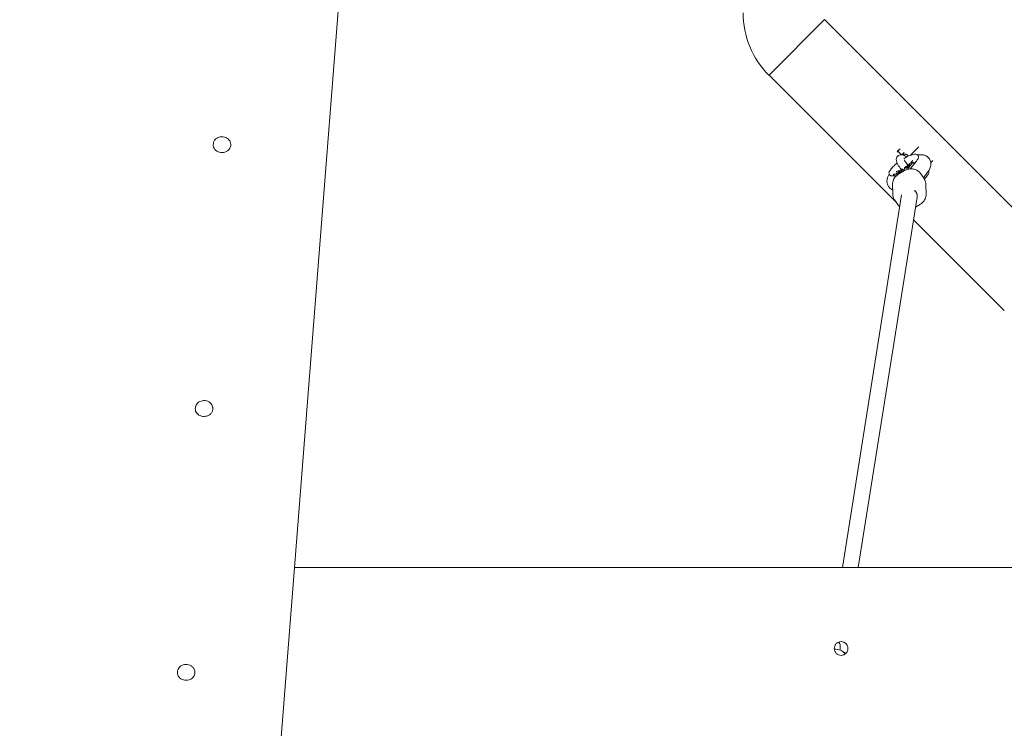
# Model space of a CAD drawing. Units: millimetres. Extents: x -10067 to 5000, y -5389 to 5000.
# Drawn here: x 764 to 1766, y -881 to -160 of the extents above; entities that cross this region are included whole.
import ezdxf

# ---------------------------------------------------------------- set-up
doc = ezdxf.new("R2010")
doc.units = ezdxf.units.MM
doc.header["$MEASUREMENT"] = 0
doc.layers.add('Fallzone', color=7, linetype='Continuous')

msp = doc.modelspace()

# ---------------------------------------------------------------- linework, layer by layer
at = {"color": 0, "linetype": 'Continuous', "lineweight": 0}
for p, q in [((1006.1, -1191.3), (1099.9, -0.1)), ((1526.6, -216.2), (1583.1, -159.6)), ((1583.1, -159.6), (1526.6, -216.2)), ((1822.7, -399.2), (1583.1, -159.6)), ((1656.3, -345.9), (1526.6, -216.2)), ((960.9, -285.4), (960.9, -285.7)), ((978.5, -285.4), (978.5, -285.7)), ((1670.5, -297.7), (1679.2, -289)), ((1657.8, -293.5), (1657, -294.4)), ((1657.2, -293.5), (1657.6, -293.1)), ((1657.6, -293.1), (1658.6, -292.1)), ((1657.6, -293.1), (1657.8, -293.5)), ((1659.1, -292.3), (1657.8, -293.5)), ((1657.8, -293.5), (1661.5, -297.2)), ((1661.8, -297.2), (1664.1, -295)), ((1663.1, -296.6), (1662.4, -297.3)), ((1678.5, -298.1), (1678.1, -297.5)), ((1665, -313.1), (1664.7, -310.6)), ((1666.1, -310.9), (1665.9, -310.7)), ((1667.3, -309.5), (1667.6, -309.2)), ((1667.7, -309.6), (1667.4, -309.8)), ((1667.5, -310), (1667.4, -309.8)), ((1672.8, -305.5), (1667.5, -312)), ((1667.5, -310), (1667.6, -309.9)), ((1668.4, -308.5), (1668, -308.7)), ((1668, -308.7), (1668.2, -309.7)), ((1668.1, -308.9), (1668, -308.7)), ((1668.1, -308.9), (1668.4, -308.7)), ((1668.3, -309.7), (1668.1, -308.9)), ((1668.2, -309.7), (1668.5, -309.5)), ((1669.6, -307.7), (1668.4, -309)), ((1668.4, -309), (1668.4, -308.5)), ((1668.5, -309.1), (1668.4, -309)), ((1668.5, -309.2), (1668.8, -308.8)), ((1668.5, -309.5), (1668.5, -309.2)), ((1668.8, -308.8), (1669.8, -308.7)), ((1668.9, -308.8), (1669.1, -308.6)), ((1669, -308.5), (1670, -307.5)), ((1670.2, -308.5), (1669, -308.5)), ((1669.1, -308.7), (1669, -308.5)), ((1669.1, -308.7), (1669.9, -308.6)), ((1670, -307.5), (1669.6, -307.7)), ((1669.6, -307.9), (1669.6, -307.7)), ((1669.8, -308.7), (1670.2, -308.5)), ((1675.2, -305.6), (1670.8, -311.2)), ((1671.8, -309.7), (1673.9, -307.1)), ((1674.3, -305.8), (1673.8, -305.2)), ((1673.8, -305.2), (1673.8, -305.2)), ((1674.3, -305.8), (1674.3, -305.8)), ((1674.3, -306.1), (1674.3, -306)), ((1691.3, -305.2), (1693.3, -303.2)), ((1649.5, -317.8), (1649.1, -317.1)), ((1653.4, -317.4), (1653.4, -317.4)), ((1653.9, -318.3), (1653.4, -317.6)), ((1658.4, -317.1), (1653.8, -317.1)), ((1653.9, -318.3), (1653.9, -318.3)), ((1654.9, -318.7), (1656.2, -318.7)), ((1656.4, -315.8), (1656.3, -317)), ((1656.3, -317), (1656.6, -316.8)), ((1656.7, -315.6), (1656.4, -315.8)), ((1656.5, -315.9), (1656.4, -315.8)), ((1656.4, -316.9), (1656.5, -315.9)), ((1656.5, -315.9), (1656.7, -315.8)), ((1658.1, -315.2), (1656.6, -316.1)), ((1656.6, -316.2), (1658.1, -315.3)), ((1656.6, -316.1), (1656.7, -315.6)), ((1656.7, -316.2), (1656.6, -316.1)), ((1656.6, -316.8), (1656.6, -316.2)), ((1657.9, -317.4), (1664.7, -313.3)), ((1658.2, -314.7), (1658.1, -315.2)), ((1658.2, -315.4), (1658.1, -315.2)), ((1658.1, -315.3), (1658.1, -315.9)), ((1658.2, -315.5), (1658.1, -315.3)), ((1658.1, -315.9), (1658.3, -315.7)), ((1658.5, -314.5), (1658.2, -314.7)), ((1658.3, -314.9), (1658.2, -314.7)), ((1658.2, -315.4), (1658.3, -314.9)), ((1658.2, -315.4), (1658.2, -315.4)), ((1658.2, -315.8), (1658.2, -315.5)), ((1658.3, -315.7), (1658.5, -314.5)), ((1658.3, -314.9), (1658.4, -314.8)), ((1659.2, -314.1), (1659.1, -314.8)), ((1659.5, -313.9), (1659.2, -314.1)), ((1659.3, -314.3), (1659.2, -314.1)), ((1659.2, -315), (1659.3, -314.3)), ((1659.3, -314.3), (1659.5, -314.2)), ((1659.4, -314.7), (1659.5, -313.9)), ((1659.5, -315), (1659.4, -314.8)), ((1661.1, -313), (1660.8, -313.1)), ((1660.8, -313.1), (1660.8, -313.8)), ((1660.9, -313.3), (1660.8, -313.1)), ((1660.9, -313.3), (1661.1, -313.2)), ((1660.9, -314), (1660.9, -313.3)), ((1661.1, -313.7), (1661.1, -313)), ((1662, -312.2), (1661.7, -315.1)), ((1684.4, -321.5), (1681.1, -316.7)), ((1687.7, -315.6), (1683.8, -320.6)), ((1684.4, -320.7), (1684.8, -321.4)), ((1652.5, -337.1), (1652.3, -327.3)), ((1686.5, -337.4), (1686.3, -327.6)), ((1601.3, -717.5), (1661.6, -338)), ((1617.5, -717.5), (1677.4, -340.4)), ((1661.5, -338.4), (1661.5, -338.6)), ((1677.5, -338.1), (1677.5, -339)), ((1657.7, -348), (1654.5, -343.2)), ((1675.8, -350.4), (1680.9, -347.4)), ((1766.1, -455.8), (1673.8, -363.4)), ((942.7, -554.1), (942.6, -554.4)), ((960.2, -554.1), (960.3, -554.4)), ((1043.4, -717.5), (2495, -717.5)), ((1597.6, -793.4), (1597.5, -793.7)), ((1599.1, -801.8), (1599.1, -797.3)), ((1604.8, -794.9), (1603, -793.7)), ((924.4, -822.8), (924.4, -823.1)), ((941.9, -822.8), (942, -823.1))]:
    msp.add_line(p, q, dxfattribs=at)
for centre, radius, start, end in [((1590.2, -152.6), 90, 180, 225), ((1594.2, -813.3), 12.6, 37.6513, 95.2655), ((1594.2, -797.3), 4.9, 0, 50.4741)]:
    msp.add_arc(centre, radius, start, end, dxfattribs=at)
at = {"color": 0, "linetype": 'Continuous', "lineweight": 0, "extrusion": (0, 0, -1)}
for centre, major_axis, ratio, start_param, end_param in [((1663.5, -301.9), (0.75, -4.01), 0.93595, -2.570679, -2.14171), ((1663.5, -301.9), (0.75, -4.01), 0.93595, -2.14171, -2.017899), ((1674.5, -313.7), (2.92, 6.19), 0.648482, -1.515846, -1.203923), ((1669.5, -339.2), (8, 0.14), 0.948659, -0.798405, 0.087637)]:
    msp.add_ellipse(centre, major_axis=major_axis, ratio=ratio, start_param=start_param, end_param=end_param, dxfattribs=at)
at = {"color": 0, "linetype": 'Continuous', "lineweight": 0}
msp.add_ellipse((1669.5, -339.2), major_axis=(7.9, -1.26), ratio=0.961856, start_param=0, end_param=0.990326, dxfattribs=at)
for points, knots in [([(978.5, -285.4), (978.3, -284.6), (978, -283.7), (977.1, -282.3), (976.5, -281.6), (975.2, -280.4), (974.4, -279.9), (972.6, -279.2), (971.7, -279), (969.8, -278.8), (968.9, -278.8), (967, -279.1), (966.1, -279.4), (964.5, -280.3), (963.7, -280.8), (962.5, -282.1), (961.9, -282.8), (961.3, -284.2), (961.1, -284.8), (960.9, -285.4)], [0.170337, 0.170337, 0.170337, 0.170337, 0.488619, 0.488619, 0.807866, 0.807866, 1.128206, 1.128206, 1.449245, 1.449245, 1.770567, 1.770567, 2.091853, 2.091853, 2.412763, 2.412763, 2.732859, 2.732859, 2.971256, 2.971256, 2.971256, 2.971256]), ([(960.9, -285.7), (960.7, -286.5), (960.7, -287.4), (961, -289), (961.3, -289.8), (962.2, -291.4), (962.7, -292.1), (964.1, -293.3), (964.9, -293.8), (966.6, -294.5), (967.5, -294.8), (969.4, -295), (970.3, -295), (972.2, -294.7), (973.1, -294.4), (974.8, -293.6), (975.6, -293.1), (976.9, -291.8), (977.4, -291.1), (978.2, -289.6), (978.5, -288.8), (978.7, -287.2), (978.7, -286.4), (978.5, -285.7)], [2.971256, 2.971256, 2.971256, 2.971256, 3.289548, 3.289548, 3.6078, 3.6078, 3.926971, 3.926971, 4.247242, 4.247242, 4.568241, 4.568241, 4.889547, 4.889547, 5.210837, 5.210837, 5.531782, 5.531782, 5.851949, 5.851949, 6.170994, 6.170994, 6.453522, 6.453522, 6.453522, 6.453522]), ([(1661.4, -312.3), (1661.4, -312.2), (1661.4, -312.2), (1660.6, -311.3), (1659.9, -310.4), (1658.7, -308.7), (1658.2, -307.9), (1657.3, -306.3), (1656.9, -305.5), (1656.3, -303.8), (1656.1, -302.9), (1656.2, -301.4), (1656.3, -300.9), (1656.6, -299.9), (1657, -299.3), (1657.5, -298.7), (1657.5, -298.6), (1657.6, -298.6)], [32.983123, 32.983123, 32.983123, 32.983123, 33.089729, 33.089729, 36.769084, 36.769084, 40.521318, 40.521318, 44.480271, 44.480271, 48.851818, 48.851818, 50.555532, 50.555532, 53.102397, 53.102397, 53.361859, 53.361859, 53.361859, 53.361859]), ([(1657.6, -298.6), (1658, -298.1), (1658.6, -297.8), (1659.8, -297.3), (1660.4, -297.2), (1661.6, -297.2), (1662, -297.2), (1663, -297.4), (1663.6, -297.6), (1664.4, -297.9), (1664.7, -298), (1664.9, -298.1)], [0, 0, 0, 0, 2.368301, 2.368301, 4.708622, 4.708622, 6.926941, 6.926941, 9.600271, 9.600271, 10.946266, 10.946266, 10.946266, 10.946266]), ([(1660.2, -291.1), (1660.2, -291.2), (1660.1, -291.2), (1660, -291.3), (1660, -291.3), (1660, -291.3), (1660, -291.3), (1660, -291.3), (1659.9, -291.4), (1659.9, -291.4), (1659.9, -291.5), (1659.9, -291.5), (1659.9, -291.5), (1659.8, -291.5), (1659.8, -291.6), (1659.7, -291.6), (1659.7, -291.7), (1659.7, -291.7), (1659.7, -291.7), (1659.7, -291.7), (1659.7, -291.7), (1659.7, -291.7), (1659.7, -291.7), (1659.6, -291.7), (1659.6, -291.7), (1659.6, -291.8), (1659.6, -291.8), (1659.6, -291.8), (1659.5, -291.8), (1659.5, -291.8), (1659.5, -291.9), (1659.5, -291.9), (1659.4, -291.9), (1659.4, -292), (1659.4, -292), (1659.4, -292), (1659.4, -292), (1659.3, -292), (1659.3, -292.1), (1659.3, -292.1), (1659.2, -292.1), (1659.2, -292.1), (1659.2, -292.1), (1659.2, -292.2), (1659.1, -292.3), (1659.1, -292.3)], [0.5512237, 0.5512237, 0.5512237, 0.5512237, 0.6171875, 0.6171875, 0.6171875, 0.625, 0.625, 0.625, 0.6796875, 0.6796875, 0.6796875, 0.6875, 0.6875, 0.6875, 0.7480469, 0.7480469, 0.7480469, 0.7644562, 0.7644562, 0.7644562, 0.765625, 0.765625, 0.765625, 0.78125, 0.78125, 0.78125, 0.8105469, 0.8105469, 0.8105469, 0.8282022, 0.8282022, 0.8282022, 0.8710938, 0.8710938, 0.8710938, 0.875, 0.875, 0.875, 0.9296875, 0.9296875, 0.9296875, 0.9375, 0.9375, 0.9375, 1, 1, 1, 1]), ([(1667.3, -297.4), (1667.1, -297.2), (1666.9, -297.1), (1666.7, -297), (1666.5, -296.9), (1666.2, -296.8), (1666, -296.7), (1665.8, -296.7), (1665.5, -296.6), (1665.3, -296.6), (1665, -296.6), (1664.8, -296.6), (1664.5, -296.6), (1664.3, -296.6), (1664.1, -296.7), (1663.8, -296.7), (1663.6, -296.8), (1663.3, -296.9), (1663.1, -297), (1662.9, -297.1), (1662.7, -297.2), (1662.5, -297.3)], [0.006862342, 0.006862342, 0.006862342, 0.006862342, 0.007595041, 0.007595041, 0.007595041, 0.008327739, 0.008327739, 0.008327739, 0.009060438, 0.009060438, 0.009060438, 0.009793137, 0.009793137, 0.009793137, 0.010525835, 0.010525835, 0.010525835, 0.011258534, 0.011258534, 0.011258534, 0.011975818, 0.011975818, 0.011975818, 0.011975818]), ([(1664, -301), (1664.2, -300.8), (1664.5, -300.7), (1666.3, -299.6), (1667.8, -298.9), (1670.7, -297.6), (1672, -297.2), (1674.4, -296.6), (1675.4, -296.4), (1677, -296.6), (1677.7, -296.9), (1678.1, -297.5)], [3.371951, 3.371951, 3.371951, 3.371951, 3.426765, 3.426765, 3.750134, 3.750134, 4.07612, 4.07612, 4.41083, 4.41083, 4.712389, 4.712389, 4.712389, 4.712389]), ([(1668, -298.1), (1667.9, -297.9), (1667.8, -297.8), (1667.6, -297.6), (1667.4, -297.5), (1667.3, -297.4)], [1.18062679, 1.18062679, 1.18062679, 1.18062679, 1.23004977, 1.23004977, 1.27947275, 1.27947275, 1.27947275, 1.27947275]), ([(1676.6, -303.8), (1676.9, -303.3), (1677.3, -302.9), (1677.8, -302), (1678.1, -301.6), (1678.5, -300.8), (1678.6, -300.5), (1678.8, -299.7), (1678.8, -299.4), (1678.8, -298.7), (1678.7, -298.4), (1678.5, -298.1)], [0.8385137, 0.8385137, 0.8385137, 0.8385137, 0.9849702, 0.9849702, 1.1314267, 1.1314267, 1.2778833, 1.2778833, 1.4243398, 1.4243398, 1.5707963, 1.5707963, 1.5707963, 1.5707963]), ([(1687.7, -315.6), (1689.1, -313.8), (1690.4, -312.1), (1691.3, -308.5), (1691.4, -307.8), (1691.5, -305.8), (1691.3, -304.4), (1690.3, -301.9), (1689.6, -301), (1688.1, -299.4), (1687.3, -298.7), (1685.4, -297.8), (1684.5, -297.5), (1682.3, -297.1), (1681.2, -297.1), (1679.4, -297.2), (1678.7, -297.3), (1678, -297.4)], [0.860738, 0.860738, 0.860738, 0.860738, 1.282172, 1.282172, 1.379934, 1.379934, 1.516587, 1.516587, 1.615413, 1.615413, 1.713155, 1.713155, 1.831489, 1.831489, 2.006531, 2.006531, 2.140381, 2.140381, 2.140381, 2.140381]), ([(1649.1, -317.1), (1648.8, -316.7), (1648.7, -316.2), (1648.8, -314.9), (1649.2, -314.1), (1650.4, -312.2), (1651.2, -311.1), (1653.3, -308.9), (1654.5, -307.8), (1656.2, -306.4), (1656.6, -306), (1657, -305.7)], [1.570796, 1.570796, 1.570796, 1.570796, 1.794741, 1.794741, 2.1133, 2.1133, 2.452915, 2.452915, 2.780193, 2.780193, 2.874703, 2.874703, 2.874703, 2.874703]), ([(1664.4, -302.5), (1664.5, -302.8), (1664.7, -303.2), (1665.3, -304.1), (1665.7, -304.7), (1666.6, -305.9), (1667.1, -306.6), (1667.8, -307.5), (1668, -307.7), (1668.1, -307.8)], [8.502048, 8.502048, 8.502048, 8.502048, 10.86747, 10.86747, 13.650834, 13.650834, 16.671476, 16.671476, 17.336328, 17.336328, 17.336328, 17.336328]), ([(1664.7, -310.3), (1664.7, -310.3), (1664.7, -310.3), (1664.7, -310.4), (1664.6, -310.5), (1664.7, -310.6)], [2.5159589, 2.5159589, 2.5159589, 2.5159589, 2.5581261, 2.5581261, 2.669583, 2.669583, 2.669583, 2.669583]), ([(1664.7, -310.3), (1665.7, -309.6), (1666.6, -309), (1668.4, -307.6), (1669.2, -306.9), (1670.7, -305.6), (1671.3, -305), (1672.2, -304), (1672.5, -303.6), (1672.8, -303.1), (1672.9, -303), (1672.9, -303)], [6.228435, 6.228435, 6.228435, 6.228435, 6.494809, 6.494809, 6.761182, 6.761182, 7.027556, 7.027556, 7.259454, 7.259454, 7.427353, 7.427353, 7.427353, 7.427353]), ([(1666.6, -309.5), (1666.6, -309.6), (1666.6, -309.6), (1666.5, -309.6), (1666.4, -309.7), (1666.3, -309.8), (1666.3, -309.8), (1666.2, -309.9), (1666.1, -309.9), (1666.1, -310), (1666, -310), (1666, -310.1), (1665.9, -310.1), (1665.8, -310.2), (1665.8, -310.2), (1665.8, -310.3), (1665.7, -310.4), (1665.7, -310.4), (1665.7, -310.5), (1665.6, -310.5), (1665.6, -310.6), (1665.6, -310.6), (1665.6, -310.7), (1665.6, -310.7), (1665.6, -310.7), (1665.6, -310.8), (1665.6, -310.8)], [0, 0, 0, 0, 0.037189, 0.073862, 0.110123, 0.14567, 0.181511, 0.21707, 0.252926, 0.289547, 0.326138, 0.363121, 0.400501, 0.438671, 0.477709, 0.517891, 0.559351, 0.602252, 0.646416, 0.691758, 0.738715, 0.787163, 0.837483, 0.889565, 0.943796, 1, 1, 1, 1]), ([(1665.6, -310.8), (1665.6, -310.8), (1665.6, -310.8), (1665.6, -310.9), (1665.6, -310.9), (1665.6, -310.9), (1665.7, -311), (1665.7, -311), (1665.7, -311), (1665.8, -311), (1665.8, -311), (1665.9, -311), (1665.9, -311), (1666, -311), (1666, -311), (1666.1, -311), (1666.1, -311), (1666.2, -310.9), (1666.3, -310.9), (1666.3, -310.9), (1666.4, -310.8), (1666.5, -310.8), (1666.5, -310.8), (1666.6, -310.7), (1666.7, -310.7), (1666.7, -310.6), (1666.8, -310.6)], [0, 0, 0, 0, 0.056482, 0.111187, 0.16428, 0.215522, 0.26556, 0.314044, 0.361395, 0.407773, 0.452601, 0.495135, 0.535797, 0.574837, 0.612243, 0.648372, 0.683284, 0.717405, 0.750985, 0.784651, 0.818646, 0.853203, 0.888326, 0.92442, 0.961678, 1, 1, 1, 1]), ([(1665.7, -311), (1665.7, -310.9), (1665.7, -310.9), (1665.7, -310.9), (1665.7, -310.8), (1665.7, -310.8), (1665.7, -310.7), (1665.7, -310.7), (1665.8, -310.6), (1665.8, -310.6), (1665.8, -310.5), (1665.9, -310.5), (1665.9, -310.4), (1665.9, -310.4), (1665.9, -310.4)], [0, 0, 0, 0, 0.0562038, 0.1104352, 0.1625167, 0.2128371, 0.2612854, 0.3082421, 0.3535844, 0.3977478, 0.4406495, 0.4821094, 0.5222915, 0.5402195, 0.5402195, 0.5402195, 0.5402195]), ([(1665.9, -310.6), (1665.9, -310.6), (1665.9, -310.5), (1665.9, -310.5), (1665.9, -310.5), (1665.9, -310.4), (1665.9, -310.4), (1665.9, -310.4), (1666, -310.3), (1666, -310.3), (1666, -310.2), (1666, -310.2), (1666.1, -310.2), (1666.1, -310.1), (1666.1, -310.1), (1666.2, -310.1), (1666.2, -310), (1666.2, -310), (1666.3, -309.9), (1666.3, -309.9), (1666.4, -309.9), (1666.4, -309.8), (1666.5, -309.8), (1666.5, -309.7), (1666.6, -309.7), (1666.6, -309.7), (1666.7, -309.7)], [0, 0, 0, 0, 0.060996, 0.119745, 0.175597, 0.228986, 0.280044, 0.329266, 0.37598, 0.420897, 0.463983, 0.505096, 0.544683, 0.582561, 0.619302, 0.654913, 0.689092, 0.723131, 0.75676, 0.790109, 0.823536, 0.857439, 0.89202, 0.927026, 0.963098, 1, 1, 1, 1]), ([(1666.7, -310.5), (1666.7, -310.5), (1666.7, -310.6), (1666.6, -310.6), (1666.5, -310.7), (1666.4, -310.7), (1666.4, -310.7), (1666.3, -310.7), (1666.2, -310.8), (1666.2, -310.8), (1666.1, -310.8), (1666.1, -310.8), (1666, -310.8), (1666, -310.7), (1666, -310.7), (1665.9, -310.7), (1665.9, -310.6), (1665.9, -310.6), (1665.9, -310.6)], [0, 0, 0, 0, 0.053388, 0.104943, 0.15477, 0.204473, 0.254571, 0.305674, 0.358804, 0.41443, 0.472944, 0.534708, 0.60007, 0.670045, 0.744694, 0.82435, 0.909242, 1, 1, 1, 1]), ([(1667.6, -309.2), (1667.6, -309.2), (1667.6, -309.2), (1667.6, -309.2), (1667.5, -309.2), (1667.5, -309.2), (1667.4, -309.2), (1667.4, -309.2), (1667.3, -309.2), (1667.3, -309.2), (1667.2, -309.3), (1667.1, -309.3), (1667.1, -309.3), (1667, -309.4), (1666.9, -309.4), (1666.8, -309.4), (1666.7, -309.5), (1666.7, -309.5), (1666.6, -309.5)], [0, 0, 0, 0, 0.07604, 0.148242, 0.217676, 0.284464, 0.348666, 0.41085, 0.471768, 0.531603, 0.590527, 0.648284, 0.705487, 0.762669, 0.820365, 0.878746, 0.938612, 1, 1, 1, 1]), ([(1666.7, -309.7), (1666.7, -309.7), (1666.7, -309.6), (1666.8, -309.6), (1666.8, -309.6), (1666.9, -309.5), (1666.9, -309.5), (1667, -309.5), (1667, -309.5), (1667.1, -309.5), (1667.1, -309.5), (1667.1, -309.4), (1667.2, -309.4), (1667.2, -309.4), (1667.3, -309.4), (1667.3, -309.5), (1667.3, -309.5), (1667.3, -309.5), (1667.3, -309.5)], [0, 0, 0, 0, 0.061334, 0.119807, 0.177081, 0.233026, 0.28895, 0.344086, 0.399548, 0.456353, 0.514475, 0.574885, 0.637568, 0.703427, 0.771761, 0.843942, 0.920479, 1, 1, 1, 1]), ([(1667.4, -309.8), (1667.4, -309.8), (1667.4, -309.9), (1667.4, -309.9), (1667.4, -309.9), (1667.3, -310), (1667.3, -310), (1667.3, -310.1), (1667.2, -310.1), (1667.2, -310.2), (1667.1, -310.2), (1667.1, -310.3), (1667, -310.3), (1667, -310.3), (1666.9, -310.4), (1666.9, -310.4), (1666.8, -310.5), (1666.8, -310.5), (1666.7, -310.5)], [0, 0, 0, 0, 0.082597, 0.160572, 0.234934, 0.304718, 0.371662, 0.435546, 0.49733, 0.556734, 0.614084, 0.670256, 0.725318, 0.779032, 0.833403, 0.887728, 0.942883, 1, 1, 1, 1]), ([(1666.8, -310.6), (1666.8, -310.6), (1666.9, -310.6), (1667, -310.5), (1667, -310.4), (1667.1, -310.4), (1667.2, -310.3), (1667.3, -310.3), (1667.3, -310.2), (1667.4, -310.1), (1667.5, -310.1), (1667.5, -310), (1667.6, -309.9), (1667.6, -309.9), (1667.7, -309.8), (1667.7, -309.8), (1667.7, -309.7), (1667.7, -309.7), (1667.7, -309.6)], [0, 0, 0, 0, 0.060418, 0.118802, 0.175919, 0.231983, 0.287554, 0.343331, 0.399477, 0.457032, 0.515955, 0.576551, 0.639037, 0.704555, 0.772852, 0.84465, 0.920274, 1, 1, 1, 1]), ([(1667.2, -309.4), (1667.3, -309.4), (1667.3, -309.4), (1667.4, -309.4), (1667.4, -309.4), (1667.5, -309.4), (1667.5, -309.4)], [0.3639983, 0.3639983, 0.3639983, 0.3639983, 0.4094731, 0.4683972, 0.5282318, 0.5655243, 0.5655243, 0.5655243, 0.5655243]), ([(1667.5, -310), (1667.5, -310), (1667.5, -310), (1667.5, -310), (1667.5, -310)], [0.8769293, 0.8769293, 0.8769293, 0.8769293, 0.9174032, 1, 1, 1, 1]), ([(1672.8, -305.1), (1672.8, -305.1), (1672.9, -305.1), (1672.9, -305.1), (1672.9, -305), (1673, -305), (1673, -305), (1673.2, -305), (1673.3, -304.9), (1673.4, -304.9), (1673.4, -304.9), (1673.5, -305), (1673.6, -305), (1673.7, -305), (1673.7, -305.1), (1673.8, -305.1), (1673.8, -305.1), (1673.8, -305.2)], [-0.2036967, -0.2036967, -0.2036967, -0.2036967, -0.1768578, -0.1768578, -0.1607619, -0.1607619, -0.12857, -0.12857, -0.0640909, -0.0640909, -0.044112, -0.044112, -0.0211932, -0.0211932, -0.0105759, -0.0105759, -0.0000084, -0.0000084, -0.0000084, -0.0000084]), ([(1673.8, -305.2), (1673.8, -305.1), (1673.8, -305.1), (1673.8, -305.1), (1673.7, -305.1), (1673.7, -305), (1673.6, -305), (1673.5, -305), (1673.4, -305.1), (1673.1, -305.2), (1673, -305.4), (1672.8, -305.5)], [0.0000023, 0.0000023, 0.0000023, 0.0000023, 0.0089753, 0.0089753, 0.0181573, 0.0181573, 0.0421134, 0.0421134, 0.0906158, 0.0906158, 0.1829076, 0.1829076, 0.1829076, 0.1829076]), ([(1673.9, -307.1), (1674.1, -306.9), (1674.2, -306.7), (1674.3, -306.4), (1674.3, -306.3), (1674.3, -306.1), (1674.3, -306), (1674.3, -305.9), (1674.3, -305.9), (1674.3, -305.9), (1674.3, -305.8), (1674.3, -305.8)], [0, 0, 0, 0, 0.1053884, 0.1053884, 0.1854672, 0.1854672, 0.2413878, 0.2413878, 0.2675296, 0.2675296, 0.2931296, 0.2931296, 0.2931296, 0.2931296]), ([(1674.3, -306.3), (1674.4, -306.2), (1674.5, -306.1), (1674.8, -305.8), (1675, -305.6), (1675.3, -305.2), (1675.5, -305.1), (1675.8, -304.7), (1676, -304.5), (1676.3, -304.2), (1676.4, -304), (1676.6, -303.8)], [0.6691806, 0.6691806, 0.6691806, 0.6691806, 0.6926589, 0.6926589, 0.7291226, 0.7291226, 0.7655863, 0.7655863, 0.80205, 0.80205, 0.8385137, 0.8385137, 0.8385137, 0.8385137]), ([(1674.3, -305.8), (1674.3, -305.8), (1674.3, -305.9), (1674.3, -306), (1674.3, -306), (1674.3, -306)], [-0.12147067, -0.12147067, -0.12147067, -0.12147067, -0.09869219, -0.09869219, -0.0841906, -0.0841906, -0.0841906, -0.0841906]), ([(1675.1, -305.5), (1675.1, -305.5), (1675.1, -305.6), (1675.1, -305.7), (1675.1, -305.7), (1675.1, -305.7)], [1.38240714, 1.38240714, 1.38240714, 1.38240714, 1.39000745, 1.39000745, 1.39589623, 1.39589623, 1.39589623, 1.39589623]), ([(1675.2, -305.6), (1675.5, -305.3), (1675.7, -305), (1675.8, -304.8), (1675.8, -304.8), (1675.8, -304.8)], [0.860738, 0.860738, 0.860738, 0.860738, 1.0559415, 1.0559415, 1.1163298, 1.1163298, 1.1163298, 1.1163298]), ([(1652.4, -332.9), (1651.6, -332.5), (1650.8, -332.1), (1649.1, -330.7), (1648.4, -329.8), (1647.3, -327.8), (1647, -326.8), (1646.6, -324.7), (1646.6, -323.7), (1646.9, -321.6), (1647.2, -320.6), (1648, -318.7), (1648.5, -317.9), (1649, -317.1)], [1.3970558, 1.3970558, 1.3970558, 1.3970558, 1.4938007, 1.4938007, 1.5960277, 1.5960277, 1.6922152, 1.6922152, 1.8043627, 1.8043627, 1.9625266, 1.9625266, 2.1403812, 2.1403812, 2.1403812, 2.1403812]), ([(1649.5, -317.8), (1649.6, -317.9), (1649.7, -318), (1650, -318.3), (1650.1, -318.3), (1650.5, -318.5), (1650.6, -318.6), (1651, -318.7), (1651.2, -318.7), (1651.6, -318.7), (1651.8, -318.7), (1652, -318.7)], [4.712389, 4.712389, 4.712389, 4.712389, 4.7893722, 4.7893722, 4.8663554, 4.8663554, 4.9433386, 4.9433386, 5.0203218, 5.0203218, 5.097305, 5.097305, 5.097305, 5.097305]), ([(1652, -318.7), (1652.1, -318.7), (1652.3, -318.7), (1652.6, -318.7), (1652.8, -318.7), (1653.1, -318.7), (1653.3, -318.7), (1653.6, -318.6), (1653.8, -318.6), (1654, -318.5), (1654.1, -318.5), (1654.2, -318.5)], [5.097305, 5.097305, 5.097305, 5.097305, 5.1332316, 5.1332316, 5.1691582, 5.1691582, 5.2050849, 5.2050849, 5.2410115, 5.2410115, 5.2538885, 5.2538885, 5.2538885, 5.2538885]), ([(1657.9, -317.4), (1657.2, -317.8), (1656.6, -318.3), (1655.4, -319.4), (1654.9, -320), (1654, -321.3), (1653.6, -322), (1653, -323.4), (1652.7, -324.2), (1652.4, -325.8), (1652.3, -326.5), (1652.3, -327.3)], [2.141148, 2.141148, 2.141148, 2.141148, 2.344478, 2.344478, 2.547807, 2.547807, 2.751136, 2.751136, 2.954466, 2.954466, 3.157795, 3.157795, 3.157795, 3.157795]), ([(1653.4, -317.4), (1653.4, -317.3), (1653.4, -317.3), (1653.4, -317.2), (1653.4, -317.1), (1653.5, -317), (1653.5, -317), (1653.6, -316.9), (1653.6, -316.8), (1653.7, -316.8), (1653.7, -316.8), (1653.8, -316.7), (1653.8, -316.7), (1653.8, -316.7)], [-0.004305751, -0.004305751, -0.004305751, -0.004305751, -0.003867184, -0.003867184, -0.003383127, -0.003383127, -0.001820578, -0.001820578, -0.001040457, -0.001040457, -0.000650399, -0.000650399, 0, 0, 0, 0]), ([(1653.8, -317.1), (1653.7, -317.1), (1653.5, -317.2), (1653.4, -317.2), (1653.4, -317.3), (1653.4, -317.4), (1653.4, -317.4), (1653.4, -317.5), (1653.4, -317.5), (1653.4, -317.6), (1653.4, -317.6), (1653.4, -317.6)], [0, 0, 0, 0, 0.0854605, 0.0854605, 0.1303728, 0.1303728, 0.1525557, 0.1525557, 0.1610581, 0.1610581, 0.1693691, 0.1693691, 0.1693691, 0.1693691]), ([(1653.9, -318.3), (1653.9, -318.3), (1653.9, -318.3), (1653.9, -318.3), (1654, -318.4), (1654, -318.4), (1654.1, -318.5), (1654.2, -318.6), (1654.3, -318.6), (1654.6, -318.7), (1654.7, -318.7), (1654.9, -318.7)], [0.0000024, 0.0000024, 0.0000024, 0.0000024, 0.0089815, 0.0089815, 0.0181506, 0.0181506, 0.0377646, 0.0377646, 0.0658521, 0.0658521, 0.102817, 0.102817, 0.102817, 0.102817]), ([(1656.1, -314.4), (1656.1, -314.4), (1656.1, -314.4), (1656.3, -314.3), (1656.6, -314.3), (1657.2, -314.1), (1657.7, -313.9), (1658.8, -313.5), (1659.4, -313.3), (1660.7, -312.6), (1661.4, -312.3), (1662.1, -311.9), (1662.1, -311.9), (1662.2, -311.8)], [5.1390176, 5.1390176, 5.1390176, 5.1390176, 5.2355635, 5.2355635, 5.3904032, 5.3904032, 5.5872281, 5.5872281, 5.784053, 5.784053, 5.9808779, 5.9808779, 5.9901923, 5.9901923, 5.9901923, 5.9901923]), ([(1659.1, -315), (1659.2, -315), (1659.2, -315.1), (1659.2, -315.1), (1659.2, -315.1), (1659.3, -315.1), (1659.3, -315.1), (1659.4, -315.1), (1659.4, -315), (1659.5, -315), (1659.5, -315), (1659.6, -315), (1659.7, -314.9), (1659.7, -314.9), (1659.8, -314.9), (1659.9, -314.8), (1660, -314.8), (1660, -314.7), (1660.1, -314.7)], [0, 0, 0, 0, 0.059504, 0.117725, 0.175552, 0.233415, 0.291358, 0.350215, 0.410744, 0.472311, 0.535002, 0.59789, 0.661173, 0.725918, 0.79162, 0.858639, 0.928345, 1, 1, 1, 1]), ([(1659.1, -314.8), (1659.1, -314.8), (1659.1, -314.9), (1659.1, -314.9), (1659.1, -314.9), (1659.1, -315), (1659.1, -315), (1659.1, -315), (1659.1, -315), (1659.1, -315), (1659.1, -315)], [0, 0, 0, 0, 0.172644, 0.330968, 0.475999, 0.607811, 0.725537, 0.830325, 0.921348, 1, 1, 1, 1]), ([(1659.2, -315.1), (1659.2, -315.1), (1659.2, -315.1), (1659.2, -315), (1659.2, -315), (1659.2, -315)], [0.6639624, 0.6639624, 0.6639624, 0.6639624, 0.6690319, 0.8273557, 1, 1, 1, 1]), ([(1660.1, -314.6), (1660, -314.6), (1660, -314.7), (1659.9, -314.7), (1659.8, -314.8), (1659.7, -314.8), (1659.7, -314.8), (1659.6, -314.8), (1659.5, -314.9), (1659.5, -314.9), (1659.5, -314.9), (1659.4, -314.8), (1659.4, -314.8), (1659.4, -314.8), (1659.4, -314.8)], [0, 0, 0, 0, 0.086058, 0.173147, 0.261887, 0.354277, 0.445, 0.52821, 0.606372, 0.680591, 0.75476, 0.831818, 0.912987, 1, 1, 1, 1]), ([(1659.4, -314.8), (1659.4, -314.8), (1659.4, -314.8), (1659.4, -314.8), (1659.4, -314.8), (1659.4, -314.8), (1659.4, -314.7), (1659.4, -314.7), (1659.4, -314.7), (1659.4, -314.7), (1659.4, -314.7)], [0, 0, 0, 0, 0.058697, 0.136788, 0.234328, 0.349877, 0.483466, 0.636596, 0.809273, 1, 1, 1, 1]), ([(1659.5, -315), (1659.5, -315), (1659.5, -315), (1659.5, -315), (1659.5, -315)], [0.08618913, 0.08618913, 0.08618913, 0.08618913, 0.08701274, 0.13294938, 0.13294938, 0.13294938, 0.13294938]), ([(1660.1, -314.7), (1660.1, -314.7), (1660.2, -314.7), (1660.2, -314.6), (1660.3, -314.6), (1660.4, -314.5), (1660.4, -314.5), (1660.5, -314.4), (1660.6, -314.4), (1660.6, -314.3), (1660.7, -314.3), (1660.7, -314.2), (1660.8, -314.2), (1660.8, -314.1), (1660.9, -314.1), (1660.9, -314.1), (1660.9, -314), (1661, -314), (1661, -313.9), (1661, -313.9), (1661, -313.9), (1661, -313.8), (1661, -313.8), (1661, -313.8), (1661.1, -313.7), (1661.1, -313.7), (1661.1, -313.7)], [0, 0, 0, 0, 0.045393, 0.089531, 0.132013, 0.173791, 0.214849, 0.255697, 0.296161, 0.337172, 0.377893, 0.417172, 0.45517, 0.492315, 0.528829, 0.564952, 0.600926, 0.63669, 0.673631, 0.713151, 0.75453, 0.798653, 0.845242, 0.894264, 0.945847, 1, 1, 1, 1]), ([(1660.7, -314.1), (1660.7, -314.1), (1660.7, -314.1), (1660.7, -314.1), (1660.6, -314.2), (1660.6, -314.2), (1660.5, -314.3), (1660.5, -314.3), (1660.4, -314.4), (1660.3, -314.4), (1660.3, -314.5), (1660.2, -314.5), (1660.1, -314.6), (1660.1, -314.6), (1660.1, -314.6)], [0, 0, 0, 0, 0.090332, 0.177079, 0.260253, 0.342761, 0.423326, 0.504459, 0.585766, 0.669186, 0.752401, 0.83465, 0.917258, 1, 1, 1, 1]), ([(1660.8, -313.8), (1660.8, -313.9), (1660.8, -313.9), (1660.8, -313.9), (1660.8, -313.9), (1660.7, -314), (1660.7, -314), (1660.7, -314), (1660.7, -314), (1660.7, -314), (1660.7, -314.1)], [0, 0, 0, 0, 0.180776, 0.345003, 0.493991, 0.626505, 0.74261, 0.843666, 0.929804, 1, 1, 1, 1]), ([(1660.9, -314.1), (1660.9, -314.1), (1660.9, -314.1), (1660.9, -314.1), (1660.9, -314), (1660.9, -314), (1660.9, -314)], [0.4827374, 0.4827374, 0.4827374, 0.4827374, 0.5060093, 0.6549966, 0.8192236, 1, 1, 1, 1]), ([(1662, -312.2), (1662, -312.1), (1662, -312), (1662.1, -311.8), (1662.2, -311.8), (1662.4, -311.8), (1662.5, -311.8), (1662.7, -311.9), (1662.9, -312), (1663, -312.1)], [-2.669583, -2.669583, -2.669583, -2.669583, -2.5581261, -2.5581261, -2.4466692, -2.4466692, -2.3352071, -2.3352071, -2.2349024, -2.2349024, -2.2349024, -2.2349024]), ([(1663, -312.1), (1663, -312.2), (1663.1, -312.2), (1663.4, -312.5), (1663.8, -312.8), (1664.3, -313.3), (1664.3, -313.4), (1664.4, -313.4)], [-4.6923868, -4.6923868, -4.6923868, -4.6923868, -4.6689578, -4.6689578, -4.4350937, -4.4350937, -4.3917474, -4.3917474, -4.3917474, -4.3917474]), ([(1681.1, -316.7), (1680.5, -315.7), (1679.6, -314.8), (1677.6, -313.3), (1676.6, -312.7), (1674.2, -311.8), (1673, -311.6), (1670.5, -311.4), (1669.3, -311.6), (1666.9, -312.2), (1665.7, -312.6), (1664.7, -313.3)], [0.570352, 0.570352, 0.570352, 0.570352, 0.884511, 0.884511, 1.19867, 1.19867, 1.51283, 1.51283, 1.826989, 1.826989, 2.141148, 2.141148, 2.141148, 2.141148]), ([(1666.1, -310.9), (1666.1, -310.9), (1666.1, -310.9), (1666.1, -310.9), (1666.1, -310.9), (1666.2, -310.9), (1666.2, -310.9), (1666.2, -310.9)], [0.2120875, 0.2120875, 0.2120875, 0.2120875, 0.2553063, 0.3299554, 0.3999296, 0.465292, 0.5019274, 0.5019274, 0.5019274, 0.5019274]), ([(1683.8, -320.5), (1683.8, -320.5), (1683.9, -320.5), (1683.9, -320.5), (1684, -320.5), (1684.1, -320.5), (1684.1, -320.5), (1684.2, -320.6), (1684.3, -320.6), (1684.3, -320.7), (1684.3, -320.7), (1684.4, -320.7)], [-0.07546086, -0.07546086, -0.07546086, -0.07546086, -0.06350105, -0.06350105, -0.04417704, -0.04417704, -0.02120662, -0.02120662, -0.01058484, -0.01058484, -0.00000955, -0.00000955, -0.00000955, -0.00000955]), ([(1684.4, -320.7), (1684.3, -320.7), (1684.3, -320.7), (1684.3, -320.6), (1684.3, -320.6), (1684.2, -320.6), (1684.1, -320.6), (1684, -320.6), (1683.9, -320.6), (1683.8, -320.7)], [0.00000276, 0.00000276, 0.00000276, 0.00000276, 0.0089732, 0.0089732, 0.01814934, 0.01814934, 0.04224701, 0.04224701, 0.08764503, 0.08764503, 0.08764503, 0.08764503]), ([(1684.8, -322), (1684.9, -321.8), (1685, -321.7), (1685.4, -321.3), (1685.5, -321.2), (1685.9, -320.8), (1686, -320.6), (1686.3, -320.2), (1686.5, -320.1), (1686.8, -319.7), (1687, -319.5), (1687.1, -319.3)], [0.6635766, 0.6635766, 0.6635766, 0.6635766, 0.6926589, 0.6926589, 0.7291226, 0.7291226, 0.7655863, 0.7655863, 0.80205, 0.80205, 0.8385137, 0.8385137, 0.8385137, 0.8385137]), ([(1687.1, -319.3), (1687.5, -318.9), (1687.8, -318.4), (1688.4, -317.6), (1688.6, -317.2), (1689, -316.4), (1689.1, -316), (1689.3, -315.3), (1689.4, -315), (1689.3, -314.3), (1689.2, -314), (1689.1, -313.8)], [0.8385137, 0.8385137, 0.8385137, 0.8385137, 0.9849702, 0.9849702, 1.1314267, 1.1314267, 1.2778833, 1.2778833, 1.4243398, 1.4243398, 1.5589585, 1.5589585, 1.5589585, 1.5589585]), ([(1686.3, -327.6), (1686.3, -327.2), (1686.3, -326.7), (1686.2, -325.9), (1686.1, -325.5), (1685.9, -324.6), (1685.7, -324.2), (1685.4, -323.4), (1685.2, -323), (1684.8, -322.2), (1684.6, -321.9), (1684.4, -321.5)], [0.0162024, 0.0162024, 0.0162024, 0.0162024, 0.1270323, 0.1270323, 0.2378622, 0.2378622, 0.3486921, 0.3486921, 0.459522, 0.459522, 0.5703519, 0.5703519, 0.5703519, 0.5703519]), ([(1684.7, -322), (1684.7, -322), (1684.7, -322), (1684.8, -322), (1684.8, -321.9), (1684.8, -321.9), (1684.8, -321.9), (1684.8, -321.9), (1684.8, -321.9), (1684.8, -321.9), (1684.8, -321.8), (1684.8, -321.8), (1684.9, -321.7), (1684.9, -321.7), (1684.9, -321.7), (1684.9, -321.6), (1684.9, -321.6), (1684.9, -321.5), (1684.8, -321.4), (1684.8, -321.4)], [0.3216228, 0.3216228, 0.3216228, 0.3216228, 0.375, 0.375, 0.4375, 0.46875, 0.484375, 0.4921875, 0.4921875, 0.5, 0.5, 0.625, 0.625, 0.6875, 0.71875, 0.71875, 0.75, 0.75, 1, 1, 1, 1]), ([(1684.8, -321.4), (1684.8, -321.4), (1684.8, -321.4), (1684.9, -321.5), (1684.9, -321.5), (1684.9, -321.6), (1684.9, -321.6), (1684.9, -321.6)], [-0.006870416, -0.006870416, -0.006870416, -0.006870416, -0.006390758, -0.006390758, -0.005840466, -0.005840466, -0.005599193, -0.005599193, -0.005599193, -0.005599193]), ([(1685.2, -321.5), (1685.2, -321.6), (1685.2, -321.6), (1685.1, -321.9), (1685.1, -322.2), (1685, -322.6)], [6.51817, 6.51817, 6.51817, 6.51817, 6.579323, 6.579323, 7.816375, 7.816375, 7.816375, 7.816375]), ([(1654.5, -343.2), (1654.2, -342.9), (1654, -342.5), (1653.6, -341.7), (1653.4, -341.3), (1653.1, -340.5), (1653, -340.1), (1652.8, -339.3), (1652.7, -338.9), (1652.6, -338), (1652.5, -337.6), (1652.5, -337.1)], [2.5712407, 2.5712407, 2.5712407, 2.5712407, 2.6820706, 2.6820706, 2.7929005, 2.7929005, 2.9037304, 2.9037304, 3.0145603, 3.0145603, 3.1253902, 3.1253902, 3.1253902, 3.1253902]), ([(1686.5, -337.4), (1686.5, -338.2), (1686.4, -339), (1686.1, -340.6), (1685.9, -341.3), (1685.2, -342.8), (1684.9, -343.5), (1683.9, -344.8), (1683.4, -345.4), (1682.2, -346.5), (1681.6, -346.9), (1680.9, -347.4)], [6.266983, 6.266983, 6.266983, 6.266983, 6.470312, 6.470312, 6.673642, 6.673642, 6.876971, 6.876971, 7.0803, 7.0803, 7.28363, 7.28363, 7.28363, 7.28363]), ([(960.2, -554.1), (960, -553.3), (959.7, -552.5), (958.8, -551), (958.3, -550.3), (956.9, -549.1), (956.1, -548.6), (954.4, -547.9), (953.5, -547.7), (951.6, -547.5), (950.6, -547.5), (948.8, -547.9), (947.9, -548.2), (946.2, -549), (945.5, -549.5), (944.2, -550.8), (943.7, -551.5), (943, -552.9), (942.8, -553.5), (942.7, -554.1)], [0.170337, 0.170337, 0.170337, 0.170337, 0.488619, 0.488619, 0.807866, 0.807866, 1.128206, 1.128206, 1.449245, 1.449245, 1.770567, 1.770567, 2.091853, 2.091853, 2.412763, 2.412763, 2.732859, 2.732859, 2.971256, 2.971256, 2.971256, 2.971256]), ([(942.6, -554.4), (942.5, -555.2), (942.5, -556.1), (942.7, -557.7), (943, -558.6), (943.9, -560.1), (944.5, -560.8), (945.8, -562), (946.6, -562.5), (948.3, -563.2), (949.2, -563.5), (951.1, -563.7), (952.1, -563.7), (954, -563.4), (954.9, -563.1), (956.6, -562.3), (957.3, -561.8), (958.6, -560.6), (959.2, -559.8), (960, -558.3), (960.2, -557.5), (960.4, -555.9), (960.4, -555.1), (960.3, -554.4)], [2.971256, 2.971256, 2.971256, 2.971256, 3.289548, 3.289548, 3.6078, 3.6078, 3.926971, 3.926971, 4.247242, 4.247242, 4.568241, 4.568241, 4.889547, 4.889547, 5.210837, 5.210837, 5.531782, 5.531782, 5.851949, 5.851949, 6.170994, 6.170994, 6.453522, 6.453522, 6.453522, 6.453522]), ([(1600, -793), (1600.9, -793), (1601.8, -793.2), (1603.5, -793.9), (1604.3, -794.4), (1605.6, -795.7), (1606.1, -796.5), (1606.8, -798.2), (1607, -799.1), (1607, -800.9), (1606.8, -801.8), (1606.1, -803.5), (1605.6, -804.3), (1604.3, -805.6), (1603.5, -806.1), (1601.8, -806.8), (1600.9, -807), (1599.1, -807), (1598.2, -806.8), (1596.5, -806.1), (1595.7, -805.6), (1594.4, -804.3), (1593.9, -803.5), (1593.2, -801.8), (1593, -800.9), (1593, -799.1), (1593.2, -798.2), (1593.9, -796.5), (1594.4, -795.7), (1595.7, -794.4), (1596.5, -793.9), (1598.2, -793.2), (1599.1, -793), (1600, -793)], [0, 0, 0, 0, 0.263817, 0.263817, 0.527634, 0.527634, 0.791451, 0.791451, 1.055267, 1.055267, 1.319084, 1.319084, 1.5829, 1.5829, 1.846717, 1.846717, 2.110535, 2.110535, 2.374352, 2.374352, 2.638169, 2.638169, 2.901985, 2.901985, 3.165802, 3.165802, 3.429618, 3.429618, 3.693435, 3.693435, 3.957252, 3.957252, 4.221069, 4.221069, 4.221069, 4.221069]), ([(1603.2, -804.5), (1603.3, -804.5), (1603.4, -804.4), (1603.8, -804.2), (1604, -804.1), (1604, -804.1), (1604, -804.1), (1604, -804.1)], [5.5652428, 5.5652428, 5.5652428, 5.5652428, 5.6403004, 5.6403004, 5.8262283, 5.8262283, 5.8538151, 5.8538151, 5.8538151, 5.8538151]), ([(941.9, -822.8), (941.8, -822), (941.5, -821.2), (940.6, -819.7), (940, -819), (938.6, -817.8), (937.8, -817.4), (936.1, -816.6), (935.2, -816.4), (933.3, -816.2), (932.4, -816.2), (930.5, -816.6), (929.6, -816.9), (928, -817.7), (927.2, -818.2), (925.9, -819.5), (925.4, -820.2), (924.8, -821.6), (924.6, -822.2), (924.4, -822.8)], [0.170337, 0.170337, 0.170337, 0.170337, 0.488619, 0.488619, 0.807866, 0.807866, 1.128206, 1.128206, 1.449245, 1.449245, 1.770567, 1.770567, 2.091853, 2.091853, 2.412763, 2.412763, 2.732859, 2.732859, 2.971256, 2.971256, 2.971256, 2.971256]), ([(924.4, -823.1), (924.2, -823.9), (924.2, -824.8), (924.5, -826.5), (924.8, -827.3), (925.6, -828.8), (926.2, -829.5), (927.6, -830.7), (928.3, -831.2), (930, -831.9), (931, -832.2), (932.9, -832.4), (933.8, -832.4), (935.7, -832.1), (936.6, -831.8), (938.3, -831), (939.1, -830.5), (940.4, -829.3), (940.9, -828.6), (941.7, -827), (942, -826.2), (942.2, -824.6), (942.1, -823.8), (942, -823.1)], [2.971256, 2.971256, 2.971256, 2.971256, 3.289548, 3.289548, 3.6078, 3.6078, 3.926971, 3.926971, 4.247242, 4.247242, 4.568241, 4.568241, 4.889547, 4.889547, 5.210837, 5.210837, 5.531782, 5.531782, 5.851949, 5.851949, 6.170994, 6.170994, 6.453522, 6.453522, 6.453522, 6.453522])]:
    msp.add_open_spline(points, degree=3, knots=knots, dxfattribs=at)
for points in [[(1658.6, -292.1), (1658.6, -292.1), (1658.6, -292.1), (1658.6, -292.1)], [(1668.4, -298.6), (1668.3, -298.4), (1668.1, -298.3), (1668, -298.1)], [(1653.4, -317.6), (1653.4, -317.6), (1653.4, -317.6), (1653.4, -317.6)], [(1665.7, -311), (1665.7, -311), (1665.7, -311), (1665.7, -311)], [(1684.4, -320.7), (1684.4, -320.7), (1684.4, -320.7), (1684.4, -320.7)], [(1684.8, -321.4), (1684.8, -321.4), (1684.8, -321.4), (1684.8, -321.4)], [(1659.7, -350.3), (1658.9, -349.6), (1658.3, -348.9), (1657.7, -348)]]:
    msp.add_open_spline(points, degree=3, dxfattribs=at)
at = {"layer": 'Fallzone'}
msp.add_circle((0, 0, 400), 5000, dxfattribs=at)

doc.saveas('drawing.dxf')
